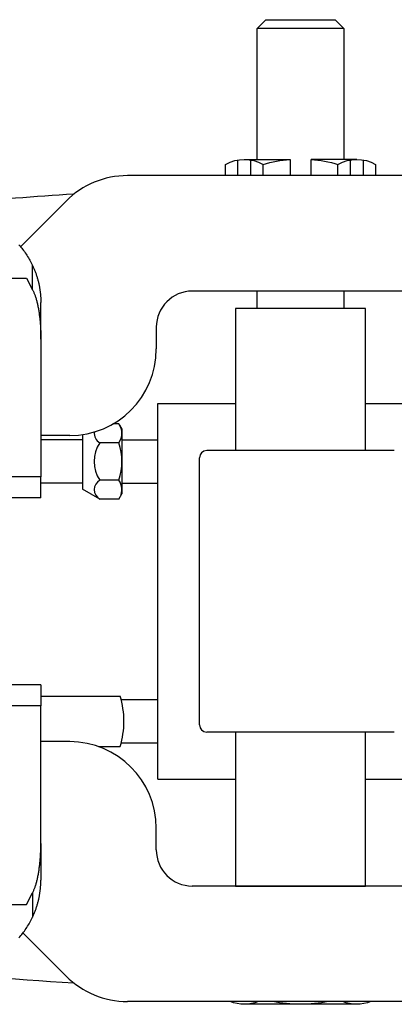
# Model space of a CAD drawing. Extents: x 112.7 to 142.1, y 77 to 99.6.
# Drawn here: x 119 to 122.2, y 91.1 to 99.6 of the extents above; entities that cross this region are included whole.
import ezdxf

# ---------------------------------------------------------------- set-up
doc = ezdxf.new("R2010")
doc.units = 0
doc.header["$MEASUREMENT"] = 0
doc.layers.add('CASTING', color=150, linetype='CONTINUOUS')

msp = doc.modelspace()

# ---------------------------------------------------------------- linework, layer by layer
at = {"layer": 'CASTING'}
for p, q in [((122.9004, 98.2574), (119.9004, 98.2574)), ((119.37, 98.0377), (118.974, 97.6417)), ((119.0782, 97.2679), (119.0782, 97.4795)), ((118.6504, 97.3686), (119.0245, 97.3686)), ((119.0245, 97.3686), (119.0782, 97.2679)), ((122.3379, 97.2574), (120.4629, 97.2574)), ((119.1504, 96.8416), (119.1504, 97.1586)), ((121.9629, 97.1074), (120.8379, 97.1074)), ((120.8379, 97.1074), (120.8379, 95.8771)), ((121.9629, 95.8771), (121.9629, 97.1074)), ((120.1504, 96.9449), (120.1504, 96.7574)), ((119.1504, 96.8416), (119.1504, 95.6491)), ((120.165, 96.2836), (120.8379, 96.2836)), ((120.165, 93.0336), (120.165, 96.2836)), ((121.9629, 96.2836), (122.6357, 96.2836)), ((119.8273, 96.1074), (119.7745, 96.1074)), ((119.8332, 96.0972), (119.8525, 96.0638)), ((119.4004, 96.0074), (119.1504, 96.0074)), ((119.5115, 96.0157), (119.5115, 95.5435)), ((119.8525, 96.0638), (119.8525, 95.5013)), ((119.5115, 95.97), (119.1504, 95.97)), ((119.8273, 95.945), (119.6601, 95.945)), ((119.8525, 95.97), (120.165, 95.97)), ((120.5254, 93.5021), (120.5254, 95.8151)), ((122.2134, 95.8771), (120.5874, 95.8771)), ((119.1504, 95.6491), (118.9004, 95.6491)), ((119.1504, 95.4686), (119.1504, 95.6491)), ((119.5115, 95.595), (119.1504, 95.595)), ((119.8273, 95.6201), (119.6601, 95.6201)), ((119.8525, 95.595), (120.165, 95.595)), ((119.6601, 95.4577), (119.5115, 95.5435)), ((119.8273, 95.4577), (119.8525, 95.5013)), ((119.1504, 95.4686), (118.9004, 95.4686)), ((119.8273, 95.4577), (119.6601, 95.4577)), ((119.1504, 93.8486), (118.9004, 93.8486)), ((119.1504, 93.8486), (119.1504, 93.6681)), ((119.1527, 93.7523), (119.8375, 93.7523)), ((119.846, 93.7221), (120.165, 93.7221)), ((119.1504, 93.6681), (118.9004, 93.6681)), ((119.1504, 92.4755), (119.1504, 93.6681)), ((122.2134, 93.4401), (120.5874, 93.4401)), ((120.8379, 93.4401), (120.8379, 92.1074)), ((121.9629, 92.1074), (121.9629, 93.4401)), ((119.4004, 93.3574), (119.1504, 93.3574)), ((119.8466, 93.3471), (120.165, 93.3471)), ((119.6495, 93.3148), (119.8375, 93.3148)), ((120.165, 93.0336), (120.8379, 93.0336)), ((121.9629, 93.0336), (122.6357, 93.0336)), ((120.1504, 92.4199), (120.1504, 92.6074)), ((119.1504, 92.4755), (119.1504, 92.1586)), ((122.3379, 92.1074), (120.4629, 92.1074)), ((120.8379, 92.1074), (121.9629, 92.1074)), ((119.0245, 91.9486), (119.0782, 92.0492)), ((119.0782, 92.0492), (119.0782, 91.8376)), ((118.6504, 91.9486), (119.0245, 91.9486)), ((119.37, 91.3271), (118.9952, 91.7019)), ((122.9004, 91.1074), (119.9004, 91.1074))]:
    msp.add_line(p, q, dxfattribs=at)
for points in [[(121.0254, 98.398), (121.0254, 99.5324), (121.1004, 99.6074), (121.7004, 99.6074), (121.7754, 99.5324), (121.7754, 98.398)], [(121.7754, 99.5324), (121.0254, 99.5324)], [(120.8585, 98.2574), (120.8585, 98.3932)], [(120.9132, 98.398), (121.3094, 98.398)], [(121.8875, 98.398), (121.4913, 98.398)], [(121.8328, 98.2574), (121.8328, 98.3932)], [(118.9594, 97.6586), (118.9678, 97.649), (118.976, 97.6394), (118.984, 97.6296), (118.9919, 97.6196), (118.9996, 97.6096), (119.0071, 97.5994), (119.0145, 97.589), (119.0217, 97.5786), (119.0287, 97.568), (119.0356, 97.5573), (119.0422, 97.5465), (119.0487, 97.5356), (119.055, 97.5246), (119.0611, 97.5135), (119.067, 97.5023), (119.0727, 97.491), (119.0782, 97.4795)], [(119.0782, 97.4795), (119.0813, 97.473), (119.0843, 97.4664), (119.0872, 97.4598), (119.0901, 97.4532), (119.0929, 97.4465), (119.0956, 97.4398), (119.0983, 97.4331), (119.1009, 97.4263), (119.1035, 97.4196), (119.106, 97.4128), (119.1084, 97.406), (119.1107, 97.3991), (119.113, 97.3923), (119.1152, 97.3854), (119.1174, 97.3785), (119.1195, 97.3716), (119.1214, 97.3649), (119.1233, 97.3582), (119.1251, 97.3515), (119.1269, 97.3448), (119.1285, 97.338), (119.1302, 97.3313), (119.1317, 97.3245), (119.1332, 97.3178), (119.1346, 97.311), (119.136, 97.3043), (119.1373, 97.2975), (119.1385, 97.2908), (119.1397, 97.284), (119.1408, 97.2773), (119.1419, 97.2706), (119.1428, 97.2638), (119.1438, 97.2571), (119.1446, 97.2504), (119.1454, 97.2437), (119.1462, 97.2371), (119.1468, 97.2304), (119.1475, 97.2237), (119.148, 97.2171), (119.1485, 97.2105), (119.1489, 97.2039), (119.1493, 97.1974), (119.1496, 97.1908), (119.1499, 97.1843), (119.1501, 97.1778), (119.1502, 97.1714), (119.1503, 97.165), (119.1504, 97.1586)], [(119.0782, 97.2679), (119.0807, 97.2634), (119.0832, 97.2587), (119.0856, 97.2537), (119.0881, 97.2486), (119.0904, 97.2432), (119.0928, 97.2377), (119.0951, 97.232), (119.0974, 97.226), (119.0997, 97.2199), (119.1019, 97.2136), (119.1041, 97.2071), (119.1062, 97.2004), (119.1083, 97.1935), (119.1104, 97.1865), (119.1124, 97.1793), (119.1144, 97.172), (119.1163, 97.1644), (119.1182, 97.1567), (119.12, 97.1489), (119.1218, 97.1409), (119.1235, 97.1327), (119.1252, 97.1245), (119.1269, 97.116), (119.1285, 97.1075), (119.13, 97.0988), (119.1315, 97.0899), (119.133, 97.081), (119.1344, 97.0719), (119.1357, 97.0627), (119.137, 97.0535), (119.1382, 97.0441), (119.1394, 97.0346), (119.1405, 97.025), (119.1415, 97.0153), (119.1425, 97.0055), (119.1435, 96.9957), (119.1443, 96.9858), (119.1452, 96.9758), (119.1459, 96.9657), (119.1466, 96.9556), (119.1473, 96.9454), (119.1479, 96.9352), (119.1484, 96.9249), (119.1488, 96.9146), (119.1492, 96.9042), (119.1496, 96.8939), (119.1499, 96.8834), (119.1501, 96.873), (119.1502, 96.8626), (119.1503, 96.8521), (119.1504, 96.8416)], [(121.0254, 97.1074), (121.0254, 97.2574)], [(121.7754, 97.2574), (121.7754, 97.1074)], [(119.0782, 92.0492), (119.0807, 92.0537), (119.0832, 92.0584), (119.0856, 92.0634), (119.0881, 92.0685), (119.0904, 92.0739), (119.0928, 92.0794), (119.0951, 92.0852), (119.0974, 92.0911), (119.0997, 92.0972), (119.1019, 92.1035), (119.1041, 92.11), (119.1062, 92.1167), (119.1083, 92.1236), (119.1104, 92.1306), (119.1124, 92.1378), (119.1144, 92.1452), (119.1163, 92.1527), (119.1182, 92.1604), (119.12, 92.1682), (119.1218, 92.1762), (119.1235, 92.1844), (119.1252, 92.1927), (119.1269, 92.2011), (119.1285, 92.2097), (119.13, 92.2184), (119.1315, 92.2272), (119.133, 92.2361), (119.1344, 92.2452), (119.1357, 92.2544), (119.137, 92.2637), (119.1382, 92.2731), (119.1394, 92.2826), (119.1405, 92.2921), (119.1415, 92.3018), (119.1425, 92.3116), (119.1435, 92.3214), (119.1443, 92.3314), (119.1452, 92.3414), (119.1459, 92.3514), (119.1466, 92.3615), (119.1473, 92.3717), (119.1479, 92.3819), (119.1484, 92.3922), (119.1488, 92.4025), (119.1492, 92.4129), (119.1496, 92.4233), (119.1499, 92.4337), (119.1501, 92.4441), (119.1502, 92.4546), (119.1503, 92.465), (119.1504, 92.4755)], [(119.0782, 91.8376), (119.0813, 91.8441), (119.0843, 91.8507), (119.0872, 91.8573), (119.0901, 91.864), (119.0929, 91.8706), (119.0956, 91.8773), (119.0983, 91.884), (119.1009, 91.8908), (119.1035, 91.8975), (119.106, 91.9043), (119.1084, 91.9112), (119.1107, 91.918), (119.113, 91.9248), (119.1152, 91.9317), (119.1174, 91.9386), (119.1195, 91.9455), (119.1214, 91.9522), (119.1233, 91.9589), (119.1251, 91.9656), (119.1269, 91.9723), (119.1285, 91.9791), (119.1302, 91.9858), (119.1317, 91.9926), (119.1332, 91.9993), (119.1346, 92.0061), (119.136, 92.0128), (119.1373, 92.0196), (119.1385, 92.0263), (119.1397, 92.0331), (119.1408, 92.0398), (119.1419, 92.0466), (119.1428, 92.0533), (119.1438, 92.06), (119.1446, 92.0667), (119.1454, 92.0734), (119.1462, 92.0801), (119.1468, 92.0867), (119.1475, 92.0934), (119.148, 92.1), (119.1485, 92.1066), (119.1489, 92.1132), (119.1493, 92.1198), (119.1496, 92.1263), (119.1499, 92.1328), (119.1501, 92.1393), (119.1502, 92.1457), (119.1503, 92.1522), (119.1504, 92.1586)], [(118.9594, 91.6586), (118.9678, 91.6681), (118.976, 91.6778), (118.984, 91.6876), (118.9919, 91.6975), (118.9996, 91.7076), (119.0071, 91.7178), (119.0145, 91.7281), (119.0217, 91.7385), (119.0287, 91.7491), (119.0356, 91.7598), (119.0422, 91.7706), (119.0487, 91.7815), (119.055, 91.7925), (119.0611, 91.8036), (119.067, 91.8148), (119.0727, 91.8262), (119.0782, 91.8376)], [(121.8875, 91.0834), (120.9132, 91.0834)]]:
    msp.add_lwpolyline(points, dxfattribs=at)
for points in [[(120.7508, 98.2574), (120.7508, 98.3545, -0.267949), (121.0756, 98.3545)], [(120.9679, 98.3932), (120.9679, 98.2574, -1)], [(121.0756, 98.2574), (121.0756, 98.3545, -0.052408), (121.3094, 98.398), (121.3094, 98.2574, 1)], [(121.4913, 98.2574), (121.4913, 98.398, -0.052408), (121.7251, 98.3545)], [(121.7251, 98.2574), (121.7251, 98.3545, -0.267949), (122.0499, 98.3545)], [(121.9422, 98.3932), (121.9422, 98.2574, -1)], [(122.0499, 98.3545), (122.0499, 98.2574, -0.267949)], [(121.0357, 91.1074, -0.195878), (120.7907, 91.1074)], [(121.6425, 91.1074, -0.099105), (121.1582, 91.1074)], [(122.01, 91.1074, -0.195878), (121.765, 91.1074)]]:
    msp.add_lwpolyline(points, format="xyb", dxfattribs=at)
for centre, radius, start, end in [((119.9004, 97.5074), 0.75, 90, 135), ((121.4004, 66.157), 32, 93.51877, 97.14375), ((120.4629, 96.9449), 0.3125, 90, 180), ((119.4004, 96.7574), 0.75, 270, 0), ((119.7089, 96.0262), 0.1436, 325.56153, 34.43847), ((119.707, 96.0262), 0.0938, 172.44465, 240), ((119.918, 95.7825), 0.3048, 147.79577, 212.20423), ((119.3158, 95.7825), 0.5367, 342.38303, 17.61697), ((120.5874, 95.8151), 0.062, 90, 180), ((119.707, 95.5389), 0.0938, 120, 240), ((119.7089, 95.5389), 0.1436, 334.43847, 34.43847), ((119.8701, 93.5336), 0.75, 163.04224, 163.67145), ((119.1201, 93.5336), 0.75, 343.04224, 16.95776), ((120.5874, 93.5021), 0.062, 180, 270), ((119.4004, 92.6074), 0.75, 0, 90), ((120.4629, 92.4199), 0.3125, 180, 270), ((121.4004, 123.2079), 32, 263.57956, 266.48123), ((119.9004, 91.8574), 0.75, 225, 270)]:
    msp.add_arc(centre, radius, start, end, dxfattribs=at)

doc.saveas('drawing.dxf')
